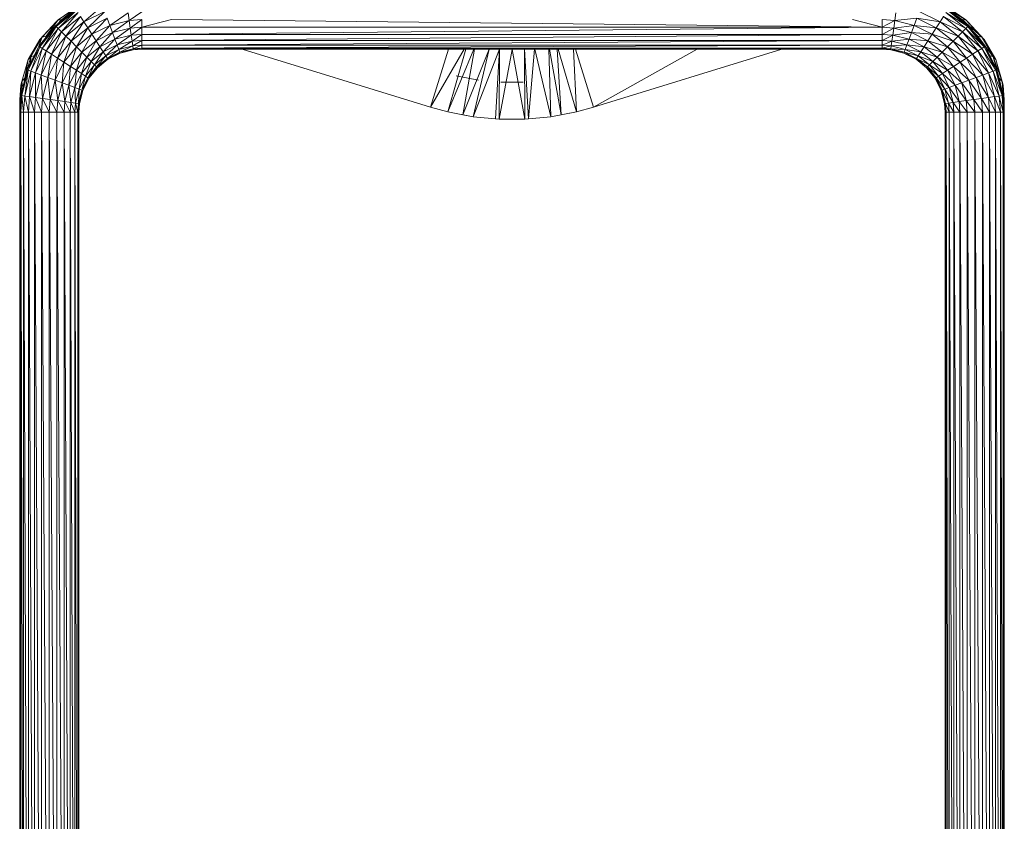
# Model space of a CAD drawing. Units: inches. Extents: x 8 to 6728, y 7 to 4759.
# Drawn here: x 1319 to 1851, y 2222 to 2655 of the extents above; entities that cross this region are included whole.
import ezdxf

# ---------------------------------------------------------------- set-up
doc = ezdxf.new("R2010")
doc.units = ezdxf.units.IN
doc.header["$MEASUREMENT"] = 0

# ---------------------------------------------------------------- blocks, each defined once
blk = doc.blocks.new('18_DWG-538783-Level 1')
at = {"lineweight": 9}
for p, q in [((7359.146, -9.041), (7358.037, -9.933)), ((7359.146, -9.041), (7358.076, -9.972)), ((7358.189, -9.618), (7359.261, -8.872)), ((7358.369, -9.608), (7359.261, -8.872)), ((7360.582, -8.848), (7359.577, -9.715)), ((7407.219, -9.618), (7406.01, -8.891)), ((7407.219, -9.618), (7406.147, -8.872)), ((7406.262, -9.041), (7407.371, -9.933)), ((7359.175, -9.087), (7358.076, -9.972)), ((7359.175, -9.087), (7358.189, -10.085)), ((7359.261, -9.222), (7358.189, -10.085)), ((7359.261, -9.222), (7358.369, -10.264)), ((7358.369, -9.608), (7358.904, -9.235)), ((7359.398, -9.436), (7358.369, -10.264)), ((7359.398, -9.436), (7358.603, -10.499)), ((7359.577, -9.715), (7359.398, -9.436)), ((7360.697, -9.158), (7359.577, -9.715)), ((7360.697, -9.158), (7359.785, -10.04)), ((7360.83, -9.521), (7359.785, -10.04)), ((7360.83, -9.521), (7360.008, -10.389)), ((7360.973, -9.909), (7360.83, -9.521)), ((7361.962, -9.237), (7360.973, -9.909)), ((7362.019, -9.647), (7361.962, -9.237)), ((7362.019, -9.647), (7362.704, -9.186)), ((7403.446, -9.237), (7403.389, -9.647)), ((7403.389, -9.647), (7404.578, -9.521)), ((7404.578, -9.521), (7404.435, -9.909)), ((7404.578, -9.521), (7405.831, -9.715)), ((7404.578, -9.521), (7405.623, -10.04)), ((7404.711, -9.158), (7405.831, -9.715)), ((7406.01, -9.436), (7405.831, -9.715)), ((7406.01, -9.436), (7407.219, -10.085)), ((7406.01, -9.436), (7407.04, -10.264)), ((7406.147, -9.222), (7407.333, -9.972)), ((7406.147, -9.222), (7407.219, -10.085)), ((7406.233, -9.087), (7407.371, -9.933)), ((7406.233, -9.087), (7407.333, -9.972)), ((7407.04, -9.608), (7406.504, -9.235)), ((7407.04, -9.608), (7406.848, -9.512)), ((7358.037, -9.933), (7357.146, -11.042)), ((7357.192, -10.665), (7358.076, -9.714)), ((7358.037, -9.933), (7357.192, -11.071)), ((7358.076, -9.972), (7357.192, -11.071)), ((7357.326, -10.547), (7358.189, -9.618)), ((7357.326, -10.547), (7358.076, -9.714)), ((7358.076, -9.972), (7357.326, -11.157)), ((7358.189, -10.085), (7357.326, -11.157)), ((7357.54, -10.499), (7358.189, -9.618)), ((7358.189, -10.085), (7357.54, -11.294)), ((7358.076, -9.972), (7358.037, -9.933)), ((7358.076, -9.714), (7358.189, -9.618)), ((7358.076, -9.972), (7358.189, -10.085)), ((7358.154, -9.839), (7358.369, -9.608)), ((7358.189, -9.618), (7358.369, -9.608)), ((7358.369, -10.264), (7358.189, -10.085)), ((7358.302, -9.72), (7358.369, -9.608)), ((7358.369, -9.608), (7358.421, -9.625)), ((7359.577, -9.715), (7358.603, -10.499)), ((7359.577, -9.715), (7358.876, -10.772)), ((7359.785, -10.04), (7358.876, -10.772)), ((7359.785, -10.04), (7359.168, -11.064)), ((7359.785, -10.04), (7359.577, -9.715)), ((7360.008, -10.389), (7359.785, -10.04)), ((7360.973, -9.909), (7360.008, -10.389)), ((7360.973, -9.909), (7360.232, -10.738)), ((7362.019, -9.647), (7360.973, -9.909)), ((7361.117, -10.298), (7360.973, -9.909)), ((7362.019, -9.647), (7361.117, -10.298)), ((7362.076, -10.057), (7361.117, -10.298)), ((7362.076, -10.057), (7361.251, -10.66)), ((7362.704, -9.6), (7362.019, -9.647)), ((7362.076, -10.057), (7362.019, -9.647)), ((7362.076, -10.057), (7362.704, -9.6)), ((7362.704, -10.014), (7362.076, -10.057)), ((7362.129, -10.44), (7362.076, -10.057)), ((7362.129, -10.44), (7362.704, -10.014)), ((7362.704, -10.014), (7362.704, -9.6)), ((7362.704, -10.014), (7364.304, -9.6)), ((7362.704, -10.4), (7362.704, -10.014)), ((7362.704, -10.4), (7402.704, -10.014)), ((7362.704, -10.014), (7402.704, -10.014)), ((7364.304, -9.6), (7402.704, -10.014)), ((7401.104, -9.6), (7402.704, -10.014)), ((7402.704, -9.6), (7402.704, -10.014)), ((7402.704, -9.6), (7403.389, -9.647)), ((7402.704, -10.014), (7403.389, -9.647)), ((7402.704, -10.014), (7402.704, -10.4)), ((7402.704, -10.014), (7403.332, -10.057)), ((7402.704, -10.4), (7403.332, -10.057)), ((7403.332, -10.057), (7403.28, -10.44)), ((7403.389, -9.647), (7403.332, -10.057)), ((7403.332, -10.057), (7404.435, -9.909)), ((7403.332, -10.057), (7404.292, -10.298)), ((7403.389, -9.647), (7404.435, -9.909)), ((7404.435, -9.909), (7404.292, -10.298)), ((7404.435, -9.909), (7405.623, -10.04)), ((7404.435, -9.909), (7405.4, -10.389)), ((7405.623, -10.04), (7405.4, -10.389)), ((7405.831, -9.715), (7405.623, -10.04)), ((7405.623, -10.04), (7406.805, -10.499)), ((7405.623, -10.04), (7406.532, -10.772)), ((7405.831, -9.715), (7407.04, -10.264)), ((7405.831, -9.715), (7406.805, -10.499)), ((7406.988, -9.625), (7407.04, -9.608)), ((7407.256, -9.84), (7407.04, -9.608)), ((7408.082, -10.547), (7407.04, -9.608)), ((7407.04, -9.608), (7407.219, -9.618)), ((7407.219, -10.085), (7407.04, -10.264)), ((7407.333, -9.714), (7407.219, -9.618)), ((7408.217, -10.665), (7407.219, -9.618)), ((7408.082, -10.547), (7407.219, -9.618)), ((7407.333, -9.972), (7407.219, -10.085)), ((7407.219, -10.085), (7408.217, -11.071)), ((7407.219, -10.085), (7408.082, -11.157)), ((7408.217, -10.665), (7407.333, -9.714)), ((7407.371, -9.933), (7407.333, -9.972)), ((7407.333, -9.972), (7408.263, -11.042)), ((7407.333, -9.972), (7408.217, -11.071)), ((7407.371, -9.933), (7408.263, -11.042)), ((7356.713, -11.613), (7357.326, -10.547)), ((7357.104, -11.126), (7357.326, -10.547)), ((7357.192, -10.665), (7357.326, -10.547)), ((7357.326, -10.547), (7357.54, -10.499)), ((7357.435, -10.682), (7357.54, -10.499)), ((7357.518, -10.579), (7357.54, -10.499)), ((7357.54, -10.499), (7357.85, -10.166)), ((7358.369, -10.264), (7357.54, -11.294)), ((7357.54, -10.499), (7357.579, -10.503)), ((7358.369, -10.264), (7357.819, -11.473)), ((7358.603, -10.499), (7357.819, -11.473)), ((7358.603, -10.499), (7358.144, -11.681)), ((7358.603, -10.499), (7358.369, -10.264)), ((7358.876, -10.772), (7358.603, -10.499)), ((7360.008, -10.389), (7359.168, -11.064)), ((7360.008, -10.389), (7359.461, -11.357)), ((7360.232, -10.738), (7360.008, -10.389)), ((7361.117, -10.298), (7360.232, -10.738)), ((7361.117, -10.298), (7360.44, -11.063)), ((7361.251, -10.66), (7361.117, -10.298)), ((7362.129, -10.44), (7361.251, -10.66)), ((7362.129, -10.44), (7361.365, -10.97)), ((7362.704, -10.4), (7362.129, -10.44)), ((7362.174, -10.768), (7362.129, -10.44)), ((7362.174, -10.768), (7362.704, -10.4)), ((7362.704, -10.731), (7362.704, -10.4)), ((7362.704, -10.731), (7402.704, -10.4)), ((7362.704, -10.4), (7402.704, -10.4)), ((7402.704, -10.4), (7402.704, -10.731)), ((7402.704, -10.4), (7403.28, -10.44)), ((7402.704, -10.731), (7403.28, -10.44)), ((7403.28, -10.44), (7403.234, -10.768)), ((7403.28, -10.44), (7404.292, -10.298)), ((7403.28, -10.44), (7404.158, -10.66)), ((7404.292, -10.298), (7404.158, -10.66)), ((7404.292, -10.298), (7405.4, -10.389)), ((7404.292, -10.298), (7405.176, -10.738)), ((7405.4, -10.389), (7405.176, -10.738)), ((7405.4, -10.389), (7406.532, -10.772)), ((7405.4, -10.389), (7406.24, -11.064)), ((7406.805, -10.499), (7406.532, -10.772)), ((7407.04, -10.264), (7406.805, -10.499)), ((7406.805, -10.499), (7407.868, -11.294)), ((7406.805, -10.499), (7407.589, -11.473)), ((7407.04, -10.264), (7408.082, -11.157)), ((7407.04, -10.264), (7407.868, -11.294)), ((7407.868, -10.499), (7407.558, -10.165)), ((7407.868, -10.499), (7407.759, -10.415)), ((7407.829, -10.503), (7407.868, -10.499)), ((7407.973, -10.681), (7407.868, -10.499)), ((7408.695, -11.613), (7407.868, -10.499)), ((7407.868, -10.499), (7408.082, -10.547)), ((7408.845, -11.759), (7408.082, -10.547)), ((7408.695, -11.613), (7408.082, -10.547)), ((7408.217, -10.665), (7408.082, -10.547)), ((7357.146, -11.042), (7356.512, -12.316)), ((7356.563, -11.759), (7357.192, -10.665)), ((7357.146, -11.042), (7356.563, -12.335)), ((7357.192, -11.071), (7356.563, -12.335)), ((7356.713, -11.613), (7357.192, -10.665)), ((7357.192, -11.071), (7356.713, -12.39)), ((7357.326, -11.157), (7356.713, -12.39)), ((7357.326, -11.157), (7356.952, -12.478)), ((7357.192, -11.071), (7357.146, -11.042)), ((7357.192, -11.071), (7357.326, -11.157)), ((7357.54, -11.294), (7357.326, -11.157)), ((7358.876, -10.772), (7358.144, -11.681)), ((7358.876, -10.772), (7358.493, -11.904)), ((7359.168, -11.064), (7358.493, -11.904)), ((7359.168, -11.064), (7358.842, -12.128)), ((7359.168, -11.064), (7358.876, -10.772)), ((7359.461, -11.357), (7359.168, -11.064)), ((7360.232, -10.738), (7359.461, -11.357)), ((7360.232, -10.738), (7359.734, -11.63)), ((7360.44, -11.063), (7359.734, -11.63)), ((7360.44, -11.063), (7359.969, -11.864)), ((7360.44, -11.063), (7360.232, -10.738)), ((7361.251, -10.66), (7360.44, -11.063)), ((7360.618, -11.342), (7360.44, -11.063)), ((7361.251, -10.66), (7360.618, -11.342)), ((7361.365, -10.97), (7360.618, -11.342)), ((7361.365, -10.97), (7360.755, -11.556)), ((7361.365, -10.97), (7361.251, -10.66)), ((7362.174, -10.768), (7361.365, -10.97)), ((7361.453, -11.209), (7361.365, -10.97)), ((7362.174, -10.768), (7361.453, -11.209)), ((7362.209, -11.02), (7361.453, -11.209)), ((7362.209, -11.02), (7361.508, -11.359)), ((7362.704, -10.731), (7362.174, -10.768)), ((7362.209, -11.02), (7362.174, -10.768)), ((7362.209, -11.02), (7362.704, -10.731)), ((7362.704, -10.986), (7362.209, -11.02)), ((7362.231, -11.178), (7362.209, -11.02)), ((7362.231, -11.178), (7362.704, -10.986)), ((7362.704, -11.145), (7362.231, -11.178)), ((7362.238, -11.232), (7362.704, -11.145)), ((7362.704, -10.986), (7362.704, -10.731)), ((7362.704, -10.986), (7402.704, -10.731)), ((7362.704, -10.731), (7402.704, -10.731)), ((7362.704, -11.145), (7362.704, -10.986)), ((7362.704, -11.145), (7402.704, -10.986)), ((7362.704, -10.986), (7402.704, -10.986)), ((7362.704, -11.2), (7362.704, -11.145)), ((7362.704, -11.2), (7402.704, -11.145)), ((7362.704, -11.145), (7402.704, -11.145)), ((7402.704, -10.731), (7402.704, -10.986)), ((7402.704, -10.731), (7403.234, -10.768)), ((7402.704, -10.986), (7403.234, -10.768)), ((7402.704, -10.986), (7402.704, -11.145)), ((7402.704, -10.986), (7403.199, -11.02)), ((7402.704, -11.145), (7403.199, -11.02)), ((7402.704, -11.145), (7402.704, -11.2)), ((7402.704, -11.145), (7403.177, -11.178)), ((7403.199, -11.02), (7403.177, -11.178)), ((7403.234, -10.768), (7403.199, -11.02)), ((7403.199, -11.02), (7404.043, -10.97)), ((7403.199, -11.02), (7403.955, -11.209)), ((7403.234, -10.768), (7404.158, -10.66)), ((7403.234, -10.768), (7404.043, -10.97)), ((7404.043, -10.97), (7403.955, -11.209)), ((7404.158, -10.66), (7404.043, -10.97)), ((7404.043, -10.97), (7404.968, -11.063)), ((7404.043, -10.97), (7404.79, -11.342)), ((7404.158, -10.66), (7405.176, -10.738)), ((7404.158, -10.66), (7404.968, -11.063)), ((7404.968, -11.063), (7404.79, -11.342)), ((7405.176, -10.738), (7404.968, -11.063)), ((7404.968, -11.063), (7405.947, -11.357)), ((7404.968, -11.063), (7405.674, -11.63)), ((7405.176, -10.738), (7406.24, -11.064)), ((7405.176, -10.738), (7405.947, -11.357)), ((7406.24, -11.064), (7405.947, -11.357)), ((7406.532, -10.772), (7406.24, -11.064)), ((7406.24, -11.064), (7407.264, -11.681)), ((7406.24, -11.064), (7406.915, -11.904)), ((7406.532, -10.772), (7407.589, -11.473)), ((7406.532, -10.772), (7407.264, -11.681)), ((7408.082, -11.157), (7407.868, -11.294)), ((7408.217, -11.071), (7408.082, -11.157)), ((7408.082, -11.157), (7408.845, -12.335)), ((7408.082, -11.157), (7408.695, -12.39)), ((7408.845, -11.759), (7408.217, -10.665)), ((7408.263, -11.042), (7408.217, -11.071)), ((7408.217, -11.071), (7408.896, -12.316)), ((7408.217, -11.071), (7408.845, -12.335)), ((7408.263, -11.042), (7408.896, -12.316)), ((7356.379, -12.769), (7356.713, -11.613)), ((7356.563, -11.759), (7356.713, -11.613)), ((7356.684, -11.969), (7356.713, -11.613)), ((7356.713, -11.613), (7356.896, -11.544)), ((7357.54, -11.294), (7356.952, -12.478)), ((7357.54, -11.294), (7357.263, -12.593)), ((7357.819, -11.473), (7357.263, -12.593)), ((7357.819, -11.473), (7357.54, -11.294)), ((7357.819, -11.473), (7357.625, -12.726)), ((7358.144, -11.681), (7357.625, -12.726)), ((7358.144, -11.681), (7357.819, -11.473)), ((7358.144, -11.681), (7358.013, -12.869)), ((7358.493, -11.904), (7358.144, -11.681)), ((7359.461, -11.357), (7358.842, -12.128)), ((7359.461, -11.357), (7359.167, -12.336)), ((7359.734, -11.63), (7359.167, -12.336)), ((7359.734, -11.63), (7359.446, -12.514)), ((7359.734, -11.63), (7359.461, -11.357)), ((7359.969, -11.864), (7359.734, -11.63)), ((7360.618, -11.342), (7359.969, -11.864)), ((7360.618, -11.342), (7360.148, -12.044)), ((7360.755, -11.556), (7360.148, -12.044)), ((7360.755, -11.556), (7360.261, -12.157)), ((7360.842, -11.691), (7360.261, -12.157)), ((7360.842, -11.691), (7360.3, -12.196)), ((7360.755, -11.556), (7360.618, -11.342)), ((7361.453, -11.209), (7360.755, -11.556)), ((7360.842, -11.691), (7360.755, -11.556)), ((7361.453, -11.209), (7360.842, -11.691)), ((7361.508, -11.359), (7360.842, -11.691)), ((7360.871, -11.736), (7360.842, -11.691)), ((7361.508, -11.359), (7360.871, -11.736)), ((7361.527, -11.41), (7360.871, -11.736)), ((7361.508, -11.359), (7361.453, -11.209)), ((7362.231, -11.178), (7361.508, -11.359)), ((7361.527, -11.41), (7361.508, -11.359)), ((7362.231, -11.178), (7361.527, -11.41)), ((7362.238, -11.232), (7361.527, -11.41)), ((7362.238, -11.232), (7362.231, -11.178)), ((7362.704, -11.2), (7362.238, -11.232)), ((7362.704, -11.2), (7402.704, -11.2)), ((7368.119, -11.2), (7378.305, -14.327)), ((7379.265, -11.2), (7378.305, -14.327)), ((7378.305, -14.327), (7380.127, -11.2)), ((7380.201, -11.2), (7379.228, -14.58)), ((7380.638, -11.2), (7379.228, -14.58)), ((7381.461, -11.2), (7380.043, -14.733)), ((7380.681, -11.2), (7380.043, -14.733)), ((7382.029, -11.2), (7380.606, -14.841)), ((7381.47, -11.2), (7380.606, -14.841)), ((7382.036, -11.2), (7381.812, -14.953)), ((7382.037, -11.2), (7382.003, -14.971)), ((7382.704, -11.215), (7382.003, -14.971)), ((7382.433, -11.2), (7382.704, -11.215)), ((7382.975, -11.2), (7382.704, -11.215)), ((7382.704, -11.215), (7383.405, -14.972)), ((7383.371, -11.2), (7383.405, -14.972)), ((7383.372, -11.2), (7383.596, -14.953)), ((7383.922, -11.2), (7383.596, -14.953)), ((7383.938, -11.2), (7384.802, -14.841)), ((7384.7, -11.2), (7384.802, -14.841)), ((7384.728, -11.2), (7385.365, -14.733)), ((7385.149, -11.2), (7385.365, -14.733)), ((7385.207, -11.2), (7386.18, -14.58)), ((7386.019, -11.2), (7386.18, -14.58)), ((7386.143, -11.2), (7387.103, -14.327)), ((7397.29, -11.2), (7387.103, -14.327)), ((7392.705, -11.2), (7387.103, -14.327)), ((7402.704, -11.2), (7403.177, -11.178)), ((7402.704, -11.2), (7403.17, -11.232)), ((7403.17, -11.232), (7403.177, -11.178)), ((7403.17, -11.232), (7403.881, -11.41)), ((7403.17, -11.232), (7403.9, -11.359)), ((7403.177, -11.178), (7403.955, -11.209)), ((7403.177, -11.178), (7403.9, -11.359)), ((7403.9, -11.359), (7403.881, -11.41)), ((7403.881, -11.41), (7404.537, -11.736)), ((7403.881, -11.41), (7404.567, -11.691)), ((7403.955, -11.209), (7403.9, -11.359)), ((7403.9, -11.359), (7404.653, -11.556)), ((7403.9, -11.359), (7404.567, -11.691)), ((7403.955, -11.209), (7404.79, -11.342)), ((7403.955, -11.209), (7404.653, -11.556)), ((7404.567, -11.691), (7404.537, -11.736)), ((7404.653, -11.556), (7404.567, -11.691)), ((7404.567, -11.691), (7405.26, -12.044)), ((7404.567, -11.691), (7405.147, -12.157)), ((7404.79, -11.342), (7404.653, -11.556)), ((7404.653, -11.556), (7405.439, -11.864)), ((7404.653, -11.556), (7405.26, -12.044)), ((7404.79, -11.342), (7405.674, -11.63)), ((7404.79, -11.342), (7405.439, -11.864)), ((7405.674, -11.63), (7405.439, -11.864)), ((7405.947, -11.357), (7405.674, -11.63)), ((7405.674, -11.63), (7406.567, -12.128)), ((7405.674, -11.63), (7406.241, -12.336)), ((7405.947, -11.357), (7406.915, -11.904)), ((7405.947, -11.357), (7406.567, -12.128)), ((7407.264, -11.681), (7406.915, -11.904)), ((7407.589, -11.473), (7407.264, -11.681)), ((7407.264, -11.681), (7408.145, -12.593)), ((7407.264, -11.681), (7407.784, -12.726)), ((7407.868, -11.294), (7407.589, -11.473)), ((7407.589, -11.473), (7408.457, -12.478)), ((7407.589, -11.473), (7408.145, -12.593)), ((7407.868, -11.294), (7408.695, -12.39)), ((7407.868, -11.294), (7408.457, -12.478)), ((7408.513, -11.544), (7408.695, -11.613)), ((7409.029, -12.769), (7408.695, -11.613)), ((7409.188, -12.943), (7408.695, -11.613)), ((7408.845, -11.759), (7408.695, -11.613)), ((7356.22, -12.943), (7356.563, -11.759)), ((7356.379, -12.769), (7356.563, -11.759)), ((7358.493, -11.904), (7358.013, -12.869)), ((7358.493, -11.904), (7358.402, -13.013)), ((7358.842, -12.128), (7358.402, -13.013)), ((7358.842, -12.128), (7358.493, -11.904)), ((7358.842, -12.128), (7358.764, -13.146)), ((7359.167, -12.336), (7358.842, -12.128)), ((7359.969, -11.864), (7359.446, -12.514)), ((7359.969, -11.864), (7359.66, -12.651)), ((7360.148, -12.044), (7359.66, -12.651)), ((7360.148, -12.044), (7359.794, -12.738)), ((7360.261, -12.157), (7359.794, -12.738)), ((7360.261, -12.157), (7359.84, -12.767)), ((7360.3, -12.196), (7359.84, -12.767)), ((7360.148, -12.044), (7359.969, -11.864)), ((7360.261, -12.157), (7360.148, -12.044)), ((7360.3, -12.196), (7360.261, -12.157)), ((7360.871, -11.736), (7360.3, -12.196)), ((7404.537, -11.736), (7405.108, -12.196)), ((7404.537, -11.736), (7405.147, -12.157)), ((7405.147, -12.157), (7405.108, -12.196)), ((7405.108, -12.196), (7405.568, -12.767)), ((7405.108, -12.196), (7405.614, -12.738)), ((7405.26, -12.044), (7405.147, -12.157)), ((7405.147, -12.157), (7405.748, -12.651)), ((7405.147, -12.157), (7405.614, -12.738)), ((7405.439, -11.864), (7405.26, -12.044)), ((7405.26, -12.044), (7405.962, -12.514)), ((7405.26, -12.044), (7405.748, -12.651)), ((7405.439, -11.864), (7406.241, -12.336)), ((7405.439, -11.864), (7405.962, -12.514)), ((7406.567, -12.128), (7406.241, -12.336)), ((7406.915, -11.904), (7406.567, -12.128)), ((7406.567, -12.128), (7407.395, -12.869)), ((7406.567, -12.128), (7407.007, -13.013)), ((7406.915, -11.904), (7407.784, -12.726)), ((7406.915, -11.904), (7407.395, -12.869)), ((7409.188, -12.943), (7408.845, -11.759)), ((7356.167, -13.696), (7356.512, -12.316)), ((7356.22, -13.703), (7356.512, -12.316)), ((7356.22, -13.703), (7356.563, -12.335)), ((7356.379, -13.725), (7356.563, -12.335)), ((7356.379, -13.725), (7356.713, -12.39)), ((7356.563, -12.335), (7356.512, -12.316)), ((7356.563, -12.335), (7356.713, -12.39)), ((7356.631, -13.76), (7356.713, -12.39)), ((7356.631, -13.76), (7356.952, -12.478)), ((7356.952, -12.478), (7356.713, -12.39)), ((7356.959, -13.805), (7356.952, -12.478)), ((7357.263, -12.593), (7356.952, -12.478)), ((7356.959, -13.805), (7357.263, -12.593)), ((7357.341, -13.858), (7357.263, -12.593)), ((7357.625, -12.726), (7357.263, -12.593)), ((7357.341, -13.858), (7357.625, -12.726)), ((7357.751, -13.915), (7357.625, -12.726)), ((7358.013, -12.869), (7357.625, -12.726)), ((7359.167, -12.336), (7358.764, -13.146)), ((7359.167, -12.336), (7359.075, -13.261)), ((7359.446, -12.514), (7359.075, -13.261)), ((7359.446, -12.514), (7359.167, -12.336)), ((7359.446, -12.514), (7359.313, -13.349)), ((7359.66, -12.651), (7359.313, -13.349)), ((7359.66, -12.651), (7359.446, -12.514)), ((7359.66, -12.651), (7359.463, -13.404)), ((7359.794, -12.738), (7359.463, -13.404)), ((7359.794, -12.738), (7359.514, -13.423)), ((7359.84, -12.767), (7359.514, -13.423)), ((7359.794, -12.738), (7359.66, -12.651)), ((7359.84, -12.767), (7359.794, -12.738)), ((7379.691, -12.637), (7380.885, -12.872)), ((7405.614, -12.738), (7405.568, -12.767)), ((7405.568, -12.767), (7405.894, -13.423)), ((7405.568, -12.767), (7405.945, -13.404)), ((7405.748, -12.651), (7405.614, -12.738)), ((7405.614, -12.738), (7406.095, -13.349)), ((7405.614, -12.738), (7405.945, -13.404)), ((7405.962, -12.514), (7405.748, -12.651)), ((7405.748, -12.651), (7406.333, -13.261)), ((7405.748, -12.651), (7406.095, -13.349)), ((7406.241, -12.336), (7405.962, -12.514)), ((7405.962, -12.514), (7406.644, -13.146)), ((7405.962, -12.514), (7406.333, -13.261)), ((7406.241, -12.336), (7407.007, -13.013)), ((7406.241, -12.336), (7406.644, -13.146)), ((7407.784, -12.726), (7407.395, -12.869)), ((7408.145, -12.593), (7407.784, -12.726)), ((7408.068, -13.858), (7407.784, -12.726)), ((7408.449, -13.805), (7407.784, -12.726)), ((7408.457, -12.478), (7408.145, -12.593)), ((7408.449, -13.805), (7408.145, -12.593)), ((7408.778, -13.76), (7408.145, -12.593)), ((7408.695, -12.39), (7408.457, -12.478)), ((7408.778, -13.76), (7408.457, -12.478)), ((7409.029, -13.725), (7408.457, -12.478)), ((7408.845, -12.335), (7408.695, -12.39)), ((7409.029, -13.725), (7408.695, -12.39)), ((7409.188, -13.703), (7408.695, -12.39)), ((7408.896, -12.316), (7408.845, -12.335)), ((7409.188, -13.703), (7408.845, -12.335)), ((7409.242, -13.696), (7408.845, -12.335)), ((7409.242, -13.696), (7408.896, -12.316)), ((7409.029, -12.769), (7408.986, -12.675)), ((7356.104, -13.927), (7356.167, -13.144)), ((7356.159, -13.719), (7356.22, -12.943)), ((7356.159, -13.719), (7356.167, -13.144)), ((7356.167, -13.144), (7356.22, -12.943)), ((7356.22, -12.943), (7356.379, -12.769)), ((7356.274, -13.265), (7356.22, -12.943)), ((7356.37, -12.885), (7356.379, -12.769)), ((7356.39, -12.803), (7356.379, -12.769)), ((7357.751, -13.915), (7358.013, -12.869)), ((7358.161, -13.972), (7358.013, -12.869)), ((7358.402, -13.013), (7358.013, -12.869)), ((7358.161, -13.972), (7358.402, -13.013)), ((7358.544, -14.025), (7358.402, -13.013)), ((7358.764, -13.146), (7358.402, -13.013)), ((7358.544, -14.025), (7358.764, -13.146)), ((7358.872, -14.07), (7358.764, -13.146)), ((7359.075, -13.261), (7358.764, -13.146)), ((7358.872, -14.07), (7359.075, -13.261)), ((7359.124, -14.105), (7359.075, -13.261)), ((7359.313, -13.349), (7359.075, -13.261)), ((7380.776, -12.851), (7380.885, -12.872)), ((7382.096, -12.984), (7382.704, -12.986)), ((7382.704, -12.986), (7383.313, -12.986)), ((7406.333, -13.261), (7406.095, -13.349)), ((7406.644, -13.146), (7406.333, -13.261)), ((7406.536, -14.07), (7406.333, -13.261)), ((7406.864, -14.025), (7406.333, -13.261)), ((7407.007, -13.013), (7406.644, -13.146)), ((7406.864, -14.025), (7406.644, -13.146)), ((7407.247, -13.972), (7406.644, -13.146)), ((7407.395, -12.869), (7407.007, -13.013)), ((7407.247, -13.972), (7407.007, -13.013)), ((7407.657, -13.915), (7407.007, -13.013)), ((7407.657, -13.915), (7407.395, -12.869)), ((7408.068, -13.858), (7407.395, -12.869)), ((7409.038, -12.883), (7409.029, -12.769)), ((7409.029, -12.769), (7409.249, -13.719)), ((7409.029, -12.769), (7409.188, -12.943)), ((7409.188, -12.943), (7409.242, -13.144)), ((7409.249, -13.719), (7409.188, -12.943)), ((7409.188, -12.943), (7409.304, -13.927)), ((7409.304, -13.927), (7409.242, -13.144)), ((7356.104, -14.6), (7356.167, -13.696)), ((7356.159, -13.719), (7356.104, -13.927)), ((7356.159, -14.6), (7356.167, -13.696)), ((7356.159, -14.6), (7356.22, -13.703)), ((7356.159, -13.813), (7356.159, -13.719)), ((7356.159, -13.81), (7356.159, -13.719)), ((7356.167, -13.696), (7356.22, -13.703)), ((7356.318, -14.6), (7356.22, -13.703)), ((7356.22, -13.703), (7356.379, -13.725)), ((7356.318, -14.6), (7356.379, -13.725)), ((7356.572, -14.6), (7356.379, -13.725)), ((7356.379, -13.725), (7356.631, -13.76)), ((7356.572, -14.6), (7356.631, -13.76)), ((7356.904, -14.6), (7356.631, -13.76)), ((7356.631, -13.76), (7356.959, -13.805)), ((7356.904, -14.6), (7356.959, -13.805)), ((7357.29, -14.6), (7356.959, -13.805)), ((7356.959, -13.805), (7357.341, -13.858)), ((7359.124, -14.105), (7359.313, -13.349)), ((7359.282, -14.127), (7359.313, -13.349)), ((7359.282, -14.127), (7359.463, -13.404)), ((7359.463, -13.404), (7359.313, -13.349)), ((7359.336, -14.134), (7359.463, -13.404)), ((7359.336, -14.134), (7359.514, -13.423)), ((7359.514, -13.423), (7359.463, -13.404)), ((7405.945, -13.404), (7405.894, -13.423)), ((7406.072, -14.134), (7405.894, -13.423)), ((7406.126, -14.127), (7405.894, -13.423)), ((7406.095, -13.349), (7405.945, -13.404)), ((7406.126, -14.127), (7405.945, -13.404)), ((7406.284, -14.105), (7405.945, -13.404)), ((7406.284, -14.105), (7406.095, -13.349)), ((7406.536, -14.07), (7406.095, -13.349)), ((7408.068, -13.858), (7408.449, -13.805)), ((7408.449, -13.805), (7408.778, -13.76)), ((7408.504, -14.6), (7408.449, -13.805)), ((7408.449, -13.805), (7408.836, -14.6)), ((7408.778, -13.76), (7409.029, -13.725)), ((7408.836, -14.6), (7408.778, -13.76)), ((7408.778, -13.76), (7409.09, -14.6)), ((7409.029, -13.725), (7409.188, -13.703)), ((7409.09, -14.6), (7409.029, -13.725)), ((7409.029, -13.725), (7409.249, -14.6)), ((7409.188, -13.703), (7409.242, -13.696)), ((7409.249, -14.6), (7409.188, -13.703)), ((7409.188, -13.703), (7409.304, -14.6)), ((7409.304, -14.6), (7409.242, -13.696)), ((7409.249, -13.806), (7409.249, -13.719)), ((7409.25, -13.807), (7409.249, -13.719)), ((7409.249, -13.719), (7409.304, -13.927)), ((7356.104, -14.6), (7356.104, -13.927)), ((7356.104, -14.6), (7356.104, -13.927)), ((7357.29, -14.6), (7357.341, -13.858)), ((7357.704, -14.6), (7357.341, -13.858)), ((7357.341, -13.858), (7357.751, -13.915)), ((7357.704, -14.6), (7357.751, -13.915)), ((7358.118, -14.6), (7357.751, -13.915)), ((7357.751, -13.915), (7358.161, -13.972)), ((7358.118, -14.6), (7358.161, -13.972)), ((7358.504, -14.6), (7358.161, -13.972)), ((7358.161, -13.972), (7358.544, -14.025)), ((7358.504, -14.6), (7358.544, -14.025)), ((7358.836, -14.6), (7358.544, -14.025)), ((7358.544, -14.025), (7358.872, -14.07)), ((7358.836, -14.6), (7358.872, -14.07)), ((7359.09, -14.6), (7358.872, -14.07)), ((7358.872, -14.07), (7359.124, -14.105)), ((7359.09, -14.6), (7359.124, -14.105)), ((7359.25, -14.6), (7359.124, -14.105)), ((7359.124, -14.105), (7359.282, -14.127)), ((7359.25, -14.6), (7359.282, -14.127)), ((7359.304, -14.6), (7359.282, -14.127)), ((7359.282, -14.127), (7359.336, -14.134)), ((7359.304, -14.6), (7359.336, -14.134)), ((7378.305, -14.327), (7379.228, -14.58)), ((7386.18, -14.58), (7387.103, -14.327)), ((7406.072, -14.134), (7406.126, -14.127)), ((7406.072, -14.134), (7406.104, -14.6)), ((7406.072, -14.134), (7406.158, -14.6)), ((7406.126, -14.127), (7406.284, -14.105)), ((7406.158, -14.6), (7406.126, -14.127)), ((7406.126, -14.127), (7406.318, -14.6)), ((7406.284, -14.105), (7406.536, -14.07)), ((7406.318, -14.6), (7406.284, -14.105)), ((7406.284, -14.105), (7406.573, -14.6)), ((7406.536, -14.07), (7406.864, -14.025)), ((7406.573, -14.6), (7406.536, -14.07)), ((7406.536, -14.07), (7406.904, -14.6)), ((7406.864, -14.025), (7407.247, -13.972)), ((7406.904, -14.6), (7406.864, -14.025)), ((7406.864, -14.025), (7407.29, -14.6)), ((7407.247, -13.972), (7407.657, -13.915)), ((7407.29, -14.6), (7407.247, -13.972)), ((7407.247, -13.972), (7407.704, -14.6)), ((7407.657, -13.915), (7408.068, -13.858)), ((7407.704, -14.6), (7407.657, -13.915)), ((7407.657, -13.915), (7408.118, -14.6)), ((7408.118, -14.6), (7408.068, -13.858)), ((7408.068, -13.858), (7408.504, -14.6)), ((7409.304, -14.6), (7409.304, -13.927)), ((7356.104, -84.6), (7356.104, -14.6)), ((7356.104, -14.6), (7356.159, -84.6)), ((7356.104, -14.6), (7356.159, -14.6)), ((7356.159, -84.6), (7356.159, -14.6)), ((7356.159, -14.6), (7356.318, -84.6)), ((7356.159, -14.6), (7356.318, -14.6)), ((7356.318, -84.6), (7356.318, -14.6)), ((7356.318, -14.6), (7356.572, -84.6)), ((7356.318, -14.6), (7356.572, -14.6)), ((7356.572, -84.6), (7356.572, -14.6)), ((7356.572, -14.6), (7356.904, -84.6)), ((7356.572, -14.6), (7356.904, -14.6)), ((7356.904, -84.6), (7356.904, -14.6)), ((7356.904, -14.6), (7357.29, -84.6)), ((7356.904, -14.6), (7357.29, -14.6)), ((7357.29, -84.6), (7357.29, -14.6)), ((7357.29, -14.6), (7357.704, -84.6)), ((7357.29, -14.6), (7357.704, -14.6)), ((7357.704, -84.6), (7357.704, -14.6)), ((7357.704, -14.6), (7358.118, -84.6)), ((7357.704, -14.6), (7358.118, -14.6)), ((7358.118, -84.6), (7358.118, -14.6)), ((7358.118, -14.6), (7358.504, -84.6)), ((7358.118, -14.6), (7358.504, -14.6)), ((7358.504, -84.6), (7358.504, -14.6)), ((7358.504, -14.6), (7358.836, -84.6)), ((7358.504, -14.6), (7358.836, -14.6)), ((7358.836, -84.6), (7358.836, -14.6)), ((7358.836, -14.6), (7359.09, -84.6)), ((7358.836, -14.6), (7359.09, -14.6)), ((7359.25, -14.6), (7359.09, -14.6)), ((7359.09, -84.6), (7359.09, -14.6)), ((7359.09, -14.6), (7359.25, -84.6)), ((7359.25, -14.6), (7359.304, -84.6)), ((7359.25, -14.6), (7359.304, -14.6)), ((7359.25, -14.6), (7359.25, -84.6)), ((7359.304, -84.6), (7359.304, -14.6)), ((7379.228, -14.58), (7380.606, -14.841)), ((7379.228, -14.58), (7380.043, -14.733)), ((7380.606, -14.841), (7380.043, -14.733)), ((7380.606, -14.841), (7382.003, -14.971)), ((7380.606, -14.841), (7381.812, -14.953)), ((7383.405, -14.972), (7384.802, -14.841)), ((7384.802, -14.841), (7383.596, -14.953)), ((7384.802, -14.841), (7386.18, -14.58)), ((7384.802, -14.841), (7385.365, -14.733)), ((7386.18, -14.58), (7385.365, -14.733)), ((7406.104, -14.6), (7406.104, -84.6)), ((7406.158, -14.6), (7406.104, -14.6)), ((7406.104, -14.6), (7406.158, -84.6)), ((7406.158, -14.6), (7406.318, -14.6)), ((7406.158, -14.6), (7406.158, -84.6)), ((7406.158, -14.6), (7406.318, -84.6)), ((7406.318, -14.6), (7406.573, -14.6)), ((7406.318, -14.6), (7406.573, -84.6)), ((7406.318, -14.6), (7406.318, -84.6)), ((7406.573, -14.6), (7406.904, -14.6)), ((7406.573, -14.6), (7406.904, -84.6)), ((7406.573, -14.6), (7406.573, -84.6)), ((7406.904, -14.6), (7407.29, -14.6)), ((7406.904, -14.6), (7407.29, -84.6)), ((7406.904, -14.6), (7406.904, -84.6)), ((7407.29, -14.6), (7407.704, -14.6)), ((7407.29, -14.6), (7407.704, -84.6)), ((7407.29, -14.6), (7407.29, -84.6)), ((7407.704, -14.6), (7408.118, -14.6)), ((7407.704, -14.6), (7408.118, -84.6)), ((7407.704, -14.6), (7407.704, -84.6)), ((7408.118, -14.6), (7408.504, -14.6)), ((7408.118, -14.6), (7408.504, -84.6)), ((7408.118, -14.6), (7408.118, -84.6)), ((7408.504, -14.6), (7408.836, -14.6)), ((7408.504, -14.6), (7408.836, -84.6)), ((7408.504, -14.6), (7408.504, -84.6)), ((7408.836, -14.6), (7409.09, -14.6)), ((7408.836, -14.6), (7409.09, -84.6)), ((7408.836, -14.6), (7408.836, -84.6)), ((7409.09, -14.6), (7409.249, -14.6)), ((7409.09, -14.6), (7409.249, -84.6)), ((7409.09, -14.6), (7409.09, -84.6)), ((7409.249, -14.6), (7409.304, -14.6)), ((7409.249, -14.6), (7409.304, -84.6)), ((7409.249, -14.6), (7409.249, -84.6)), ((7409.304, -14.6), (7409.304, -84.6)), ((7382.003, -14.971), (7381.812, -14.953)), ((7383.405, -14.972), (7382.003, -14.971)), ((7383.405, -14.972), (7383.596, -14.953))]:
    blk.add_line(p, q, dxfattribs=at)

msp = doc.modelspace()

# ---------------------------------------------------------------- block references
at = {"lineweight": 9, "xscale": 10, "yscale": 10, "zscale": 10}
msp.add_blockref('18_DWG-538783-Level 1', (-72242.37, 2750.84), dxfattribs=at)

doc.saveas('drawing.dxf')
